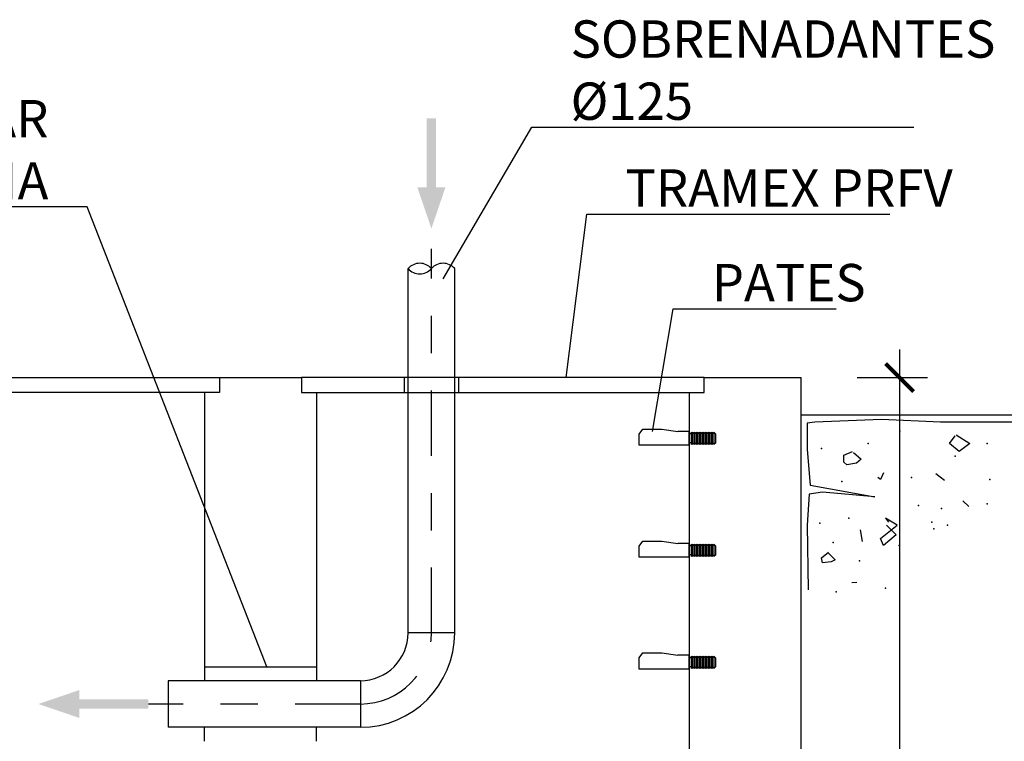
# Model space of a CAD drawing. Units: metres. Extents: x 6 to 160, y -30 to 24.
# Drawn here: x 41 to 44, y 8 to 10 of the extents above; entities that cross this region are included whole.
import ezdxf
from ezdxf import colors
from ezdxf.entities.mleader import LeaderData, LeaderLine
from ezdxf.math import Vec2, Vec3

# ---------------------------------------------------------------- set-up
doc = ezdxf.new("R2010")
doc.units = ezdxf.units.M
doc.header["$LTSCALE"] = 0.35
doc.header["$MEASUREMENT"] = 0
doc.linetypes.add('CONTINUA', pattern=[0])
doc.linetypes.add('TRAZO_Y_PUNTO', pattern=[1, 0.5, -0.25, 0, -0.25])
doc.layers.get('Defpoints').update_dxf_attribs({"color": 1})
doc.layers.add('0Cotas', color=1, linetype='Continuous')
doc.layers.add('Equipos', color=1, linetype='Continuous')
doc.styles.add('acotacion', font='simplex.shx', dxfattribs={"width": 0.8})
doc.styles.add('cotas', font='simplex.shx', dxfattribs={"width": 0.8, "height": 0.1})
doc.dimstyles.new('1-100 Standard', dxfattribs={"dimscale": 0.1, "dimtxt": 1, "dimasz": 0.75, "dimexe": 0.75, "dimexo": 1.5, "dimgap": 0.4, "dimtad": 1, "dimzin": 0, "dimdsep": 46, "dimtxsty": 'acotacion', "dimblk": 'ARCHTICK', "dimcen": 1, "dimdle": 0.75, "dimclrd": 1, "dimclre": 1, "dimclrt": 1, "dimazin": 0, "dimtfac": 1, "dimtix": 1, "dimtofl": 0, "dimtmove": 2, "dimatfit": 3, "dimfxl": 2, "dimfxlon": 1, "dimtfill": 1, "dimtolj": 1, "dimtzin": 0, "dimarcsym": 0})

# ---------------------------------------------------------------- blocks, each defined once
blk = doc.blocks.new('_None')
blk = doc.blocks.new('_ArchTick')
at = {"color": 0, "linetype": 'ByBlock', "const_width": 0.15}
blk.add_lwpolyline([(-0.5, -0.5), (0.5, 0.5)], dxfattribs=at)
blk = doc.blocks.new('*D58')
at = {"layer": '0Cotas', "color": 1, "linetype": 'CONTINUA', "lineweight": -2}
for p, q in [((43.5402, 9.0029), (43.5402, 6.1529)), ((43.4262, 8.9279), (43.6152, 8.9279)), ((43.4262, 6.2279), (43.6152, 6.2279))]:
    blk.add_line(p, q, dxfattribs=at)
at = {"layer": 'Defpoints', "color": 0}
for p in [(43.2762, 8.9279), (43.2762, 6.2279), (43.5402, 6.2279)]:
    blk.add_point(p, dxfattribs=at)
at = {"layer": '0Cotas', "color": 1, "linetype": 'ByBlock', "lineweight": -2, "xscale": 0.07500000000000001, "yscale": 0.07500000000000001, "zscale": 0.07500000000000001}
for p, rotation in [((43.5402, 8.9279), 90), ((43.5402, 6.2279), 270)]:
    blk.add_blockref('_ArchTick', p, dxfattribs=dict(at, rotation=rotation))
at = {"layer": '0Cotas', "color": 1, "insert": (43.4502, 7.5779), "char_height": 0.1, "attachment_point": 5, "rotation": 90, "style": 'acotacion', "bg_fill": 3, "box_fill_scale": 1.25, "bg_fill_color": 256, "bg_fill_true_color": 13158600, "bg_fill_transparency": 0}
blk.add_mtext('\\A1;2.70', dxfattribs=at)

msp = doc.modelspace()

# ---------------------------------------------------------------- linework, layer by layer
at = {"color": 6}
msp.add_line((43.2762, 5.9279), (43.2762, 8.9279), dxfattribs=at)
at = {"color": 1}
msp.add_line((43.8451, 8.808), (43.6504, 8.808), dxfattribs=at)
at = {"color": 2}
for p, q in [((43.6738, 8.7508), (43.6893, 8.7716)), ((43.6919, 8.7742), (43.7283, 8.7508)), ((43.6997, 8.73), (43.6738, 8.7508)), ((43.7283, 8.7508), (43.6997, 8.73)), ((43.7101, 8.5976), (43.7257, 8.582)), ((42.3469, 8.2434), (42.2219, 8.2434)), ((42.0939, 8.1154), (42.0939, 7.9904))]:
    msp.add_line(p, q, dxfattribs=at)
at = {"color": 3}
msp.add_line((43.6608, 8.6521), (43.6374, 8.6703), dxfattribs=at)
at = {"color": 1, "linetype": 'TRAZO_Y_PUNTO'}
for points in [[(42.2844, 8.2434), (42.2844, 9.2731)], [(42.0939, 8.0529), (41.5253, 8.0529)]]:
    msp.add_lwpolyline(points, dxfattribs=at)
at = {"color": 2}
msp.add_lwpolyline([(42.3469, 9.2201, 0.451416), (42.2844, 9.2201, 0.451416), (42.2219, 9.2201, 0.451416), (42.2844, 9.2201, 0.451416)], format="xyb", dxfattribs=at)
for points in [[(42.2219, 8.2434), (42.2219, 9.2201)], [(42.3469, 8.2434), (42.3469, 9.2201)], [(42.0939, 8.1154), (41.5783, 8.1154)], [(41.5783, 8.1154), (41.5783, 7.9904)], [(42.0939, 7.9904), (41.5783, 7.9904)]]:
    msp.add_lwpolyline(points, dxfattribs=at)
at = {"color": 1}
for points in [[(41.0362, 8.9279), (41.7162, 8.9279), (41.7162, 8.8879), (41.0362, 8.8879)], [(43.0162, 8.9279), (41.9362, 8.9279), (41.9362, 8.8879), (43.0162, 8.8879)]]:
    msp.add_lwpolyline(points, close=True, dxfattribs=at)
at = {"color": 6}
for points in [[(41.7162, 8.9279), (41.9362, 8.9279)], [(42.9762, 8.8879), (43.0162, 8.8879), (43.0162, 8.9279), (43.2762, 8.9279)], [(41.6762, 8.8879), (41.6762, 8.1529)], [(41.9762, 8.8879), (41.9762, 8.1529)], [(42.9762, 8.8879), (42.9762, 6.2279), (41.9762, 6.2279)], [(41.6762, 8.1529), (41.9762, 8.1529)]]:
    msp.add_lwpolyline(points, dxfattribs=at)
at = {"color": 1}
for points in [[(42.2115, 8.9279), (42.2115, 8.8879)], [(42.3572, 8.9279), (42.3572, 8.8879)], [(41.6762, 8.1529), (41.6762, 8.1154)], [(41.9762, 8.1529), (41.9762, 8.1154)], [(41.6762, 7.9529), (41.6762, 7.9904)], [(41.9762, 7.9529), (41.9762, 7.9904)]]:
    msp.add_lwpolyline(points, dxfattribs=at)
at = {"color": 1, "linetype": 'TRAZO_Y_PUNTO'}
msp.add_arc((42.0939, 8.2434), 0.1905, 270, 0, dxfattribs=at)
at = {"color": 2}
for radius in [0.253, 0.128]:
    msp.add_arc((42.0939, 8.2434), radius, 270, 0, dxfattribs=at)
at = {"color": 5}
msp.add_point((43.775, 8.7508), dxfattribs=at)
at = {"color": 2}
for p in [(43.6893, 8.7171), (43.653, 8.5768)]:
    msp.add_point(p, dxfattribs=at)
at = {"color": 3}
for p in [(43.7828, 8.6547), (43.775, 8.5898), (43.6686, 8.5326), (43.6322, 8.5222)]:
    msp.add_point(p, dxfattribs=at)
for points in [[(42.2719, 9.6224), (42.2969, 9.6224), (42.2719, 9.4374), (42.2969, 9.4374)], [(41.3403, 8.0154), (41.2303, 8.0529), (41.3403, 8.0154), (41.3403, 8.0904)], [(41.5253, 8.0404), (41.5253, 8.0654), (41.3403, 8.0404), (41.3403, 8.0654)]]:
    msp.add_solid(points)
at = {"layer": 'Equipos'}
for p, q in [((42.8414, 8.7764), (42.8516, 8.7898)), ((42.8414, 8.7465), (42.8414, 8.7764)), ((42.9762, 8.7465), (42.8414, 8.7465)), ((42.8414, 8.4764), (42.8516, 8.4898)), ((42.8516, 8.4898), (42.9025, 8.4898)), ((42.9025, 8.4898), (42.9458, 8.4834)), ((42.9762, 8.4834), (42.9458, 8.4834)), ((42.9762, 8.4465), (42.9762, 8.4834)), ((42.8414, 8.4465), (42.8414, 8.4764)), ((42.9762, 8.4465), (42.8414, 8.4465)), ((42.8414, 8.1764), (42.8516, 8.1898)), ((42.8516, 8.1898), (42.9025, 8.1898)), ((42.9025, 8.1898), (42.9458, 8.1834)), ((42.8414, 8.1465), (42.8414, 8.1764)), ((42.9762, 8.1834), (42.9458, 8.1834)), ((42.9762, 8.1465), (42.9762, 8.1834)), ((42.9762, 8.1465), (42.8414, 8.1465))]:
    msp.add_line(p, q, dxfattribs=at)
at = {"layer": 'Equipos', "color": 1}
for p, q in [((42.9811, 8.7529), (42.9762, 8.7529)), ((42.9851, 8.7522), (42.9811, 8.7485)), ((42.9892, 8.7522), (42.9851, 8.7485)), ((42.9933, 8.7522), (42.9892, 8.7485)), ((42.9973, 8.7522), (42.9933, 8.7485)), ((43.0014, 8.7522), (42.9973, 8.7485)), ((43.0055, 8.7522), (43.0014, 8.7485)), ((43.0095, 8.7522), (43.0055, 8.7485)), ((43.0136, 8.7522), (43.0095, 8.7485)), ((43.0177, 8.7522), (43.0136, 8.7485)), ((43.0217, 8.7522), (43.0177, 8.7485)), ((43.0258, 8.7522), (43.0217, 8.7485)), ((43.0299, 8.7522), (43.0258, 8.7485)), ((43.0339, 8.7522), (43.0299, 8.7485)), ((43.038, 8.7522), (43.0339, 8.7485)), ((43.0421, 8.7522), (43.038, 8.7485)), ((43.0461, 8.7522), (43.0421, 8.7485)), ((42.9811, 8.4814), (42.9811, 8.4485)), ((42.9851, 8.4767), (42.9811, 8.4814)), ((42.9851, 8.4814), (42.9851, 8.4485)), ((42.9892, 8.4767), (42.9851, 8.4814)), ((42.9892, 8.4814), (42.9892, 8.4485)), ((42.9933, 8.4767), (42.9892, 8.4814)), ((42.9933, 8.4814), (42.9933, 8.4485)), ((42.9973, 8.4767), (42.9933, 8.4814)), ((42.9973, 8.4814), (42.9973, 8.4485)), ((43.0014, 8.4767), (42.9973, 8.4814)), ((43.0014, 8.4814), (43.0014, 8.4485)), ((43.0055, 8.4767), (43.0014, 8.4814)), ((43.0055, 8.4814), (43.0055, 8.4485)), ((43.0095, 8.4767), (43.0055, 8.4814)), ((43.0095, 8.4814), (43.0095, 8.4485)), ((43.0136, 8.4767), (43.0095, 8.4814)), ((43.0136, 8.4814), (43.0136, 8.4485)), ((43.0177, 8.4767), (43.0136, 8.4814)), ((43.0177, 8.4814), (43.0177, 8.4485)), ((43.0217, 8.4767), (43.0177, 8.4814)), ((43.0217, 8.4814), (43.0217, 8.4485)), ((43.0258, 8.4767), (43.0217, 8.4814)), ((43.0299, 8.4767), (43.0258, 8.4814)), ((43.0258, 8.4814), (43.0258, 8.4485)), ((43.0299, 8.4814), (43.0299, 8.4485)), ((43.0339, 8.4767), (43.0299, 8.4814)), ((43.0339, 8.4814), (43.0339, 8.4485)), ((43.038, 8.4767), (43.0339, 8.4814)), ((43.038, 8.4814), (43.038, 8.4485)), ((43.0421, 8.4767), (43.038, 8.4814)), ((43.0421, 8.4814), (43.0421, 8.4485)), ((43.0461, 8.4767), (43.0421, 8.4814)), ((42.9811, 8.4767), (42.9762, 8.4767)), ((42.9811, 8.4529), (42.9762, 8.4529)), ((42.9851, 8.4522), (42.9811, 8.4485)), ((42.9851, 8.4767), (42.9851, 8.4522)), ((42.9892, 8.4522), (42.9851, 8.4485)), ((42.9892, 8.4767), (42.9892, 8.4522)), ((42.9933, 8.4522), (42.9892, 8.4485)), ((42.9933, 8.4767), (42.9933, 8.4522)), ((42.9973, 8.4522), (42.9933, 8.4485)), ((42.9973, 8.4767), (42.9973, 8.4522)), ((43.0014, 8.4522), (42.9973, 8.4485)), ((43.0014, 8.4767), (43.0014, 8.4522)), ((43.0055, 8.4522), (43.0014, 8.4485)), ((43.0055, 8.4767), (43.0055, 8.4522)), ((43.0095, 8.4522), (43.0055, 8.4485)), ((43.0095, 8.4767), (43.0095, 8.4522)), ((43.0136, 8.4522), (43.0095, 8.4485)), ((43.0136, 8.4767), (43.0136, 8.4522)), ((43.0177, 8.4522), (43.0136, 8.4485)), ((43.0177, 8.4767), (43.0177, 8.4522)), ((43.0217, 8.4522), (43.0177, 8.4485)), ((43.0217, 8.4767), (43.0217, 8.4522)), ((43.0217, 8.4767), (43.0217, 8.4522)), ((43.0258, 8.4522), (43.0217, 8.4485)), ((43.0258, 8.4767), (43.0258, 8.4522)), ((43.0258, 8.4767), (43.0258, 8.4522)), ((43.0299, 8.4522), (43.0258, 8.4485)), ((43.0299, 8.4767), (43.0299, 8.4522)), ((43.0299, 8.4767), (43.0299, 8.4522)), ((43.0339, 8.4522), (43.0299, 8.4485)), ((43.0339, 8.4767), (43.0339, 8.4522)), ((43.0339, 8.4767), (43.0339, 8.4522)), ((43.038, 8.4522), (43.0339, 8.4485)), ((43.038, 8.4767), (43.038, 8.4522)), ((43.038, 8.4767), (43.038, 8.4522)), ((43.038, 8.4767), (43.038, 8.4522)), ((43.0421, 8.4522), (43.038, 8.4485)), ((43.0421, 8.4767), (43.0421, 8.4522)), ((43.0421, 8.4767), (43.0421, 8.4522)), ((43.0421, 8.4767), (43.0421, 8.4522)), ((43.0461, 8.4522), (43.0421, 8.4485)), ((43.0461, 8.4767), (43.0461, 8.4522)), ((42.9811, 8.1767), (42.9762, 8.1767)), ((42.9811, 8.1814), (42.9811, 8.1485)), ((42.9851, 8.1767), (42.9811, 8.1814)), ((42.9851, 8.1814), (42.9851, 8.1485)), ((42.9892, 8.1767), (42.9851, 8.1814)), ((42.9851, 8.1767), (42.9851, 8.1522)), ((42.9892, 8.1814), (42.9892, 8.1485)), ((42.9933, 8.1767), (42.9892, 8.1814)), ((42.9892, 8.1767), (42.9892, 8.1522)), ((42.9933, 8.1814), (42.9933, 8.1485)), ((42.9973, 8.1767), (42.9933, 8.1814)), ((42.9933, 8.1767), (42.9933, 8.1522)), ((42.9973, 8.1814), (42.9973, 8.1485)), ((43.0014, 8.1767), (42.9973, 8.1814)), ((42.9973, 8.1767), (42.9973, 8.1522)), ((43.0014, 8.1814), (43.0014, 8.1485)), ((43.0055, 8.1767), (43.0014, 8.1814)), ((43.0014, 8.1767), (43.0014, 8.1522)), ((43.0055, 8.1814), (43.0055, 8.1485)), ((43.0095, 8.1767), (43.0055, 8.1814)), ((43.0055, 8.1767), (43.0055, 8.1522)), ((43.0095, 8.1814), (43.0095, 8.1485)), ((43.0136, 8.1767), (43.0095, 8.1814)), ((43.0095, 8.1767), (43.0095, 8.1522)), ((43.0136, 8.1814), (43.0136, 8.1485)), ((43.0177, 8.1767), (43.0136, 8.1814)), ((43.0136, 8.1767), (43.0136, 8.1522)), ((43.0177, 8.1814), (43.0177, 8.1485)), ((43.0217, 8.1767), (43.0177, 8.1814)), ((43.0177, 8.1767), (43.0177, 8.1522)), ((43.0217, 8.1814), (43.0217, 8.1485)), ((43.0258, 8.1767), (43.0217, 8.1814)), ((43.0217, 8.1767), (43.0217, 8.1522)), ((43.0217, 8.1767), (43.0217, 8.1522)), ((43.0299, 8.1767), (43.0258, 8.1814)), ((43.0258, 8.1814), (43.0258, 8.1485)), ((43.0258, 8.1767), (43.0258, 8.1522)), ((43.0258, 8.1767), (43.0258, 8.1522)), ((43.0299, 8.1814), (43.0299, 8.1485)), ((43.0339, 8.1767), (43.0299, 8.1814)), ((43.0299, 8.1767), (43.0299, 8.1522)), ((43.0299, 8.1767), (43.0299, 8.1522)), ((43.0339, 8.1814), (43.0339, 8.1485)), ((43.038, 8.1767), (43.0339, 8.1814)), ((43.0339, 8.1767), (43.0339, 8.1522)), ((43.0339, 8.1767), (43.0339, 8.1522)), ((43.038, 8.1814), (43.038, 8.1485)), ((43.0421, 8.1767), (43.038, 8.1814)), ((43.038, 8.1767), (43.038, 8.1522)), ((43.038, 8.1767), (43.038, 8.1522)), ((43.038, 8.1767), (43.038, 8.1522)), ((43.0421, 8.1814), (43.0421, 8.1485)), ((43.0461, 8.1767), (43.0421, 8.1814)), ((43.0421, 8.1767), (43.0421, 8.1522)), ((43.0421, 8.1767), (43.0421, 8.1522)), ((43.0421, 8.1767), (43.0421, 8.1522)), ((43.0461, 8.1767), (43.0461, 8.1522)), ((42.9811, 8.1529), (42.9762, 8.1529)), ((42.9851, 8.1522), (42.9811, 8.1485)), ((42.9892, 8.1522), (42.9851, 8.1485)), ((42.9933, 8.1522), (42.9892, 8.1485)), ((42.9973, 8.1522), (42.9933, 8.1485)), ((43.0014, 8.1522), (42.9973, 8.1485)), ((43.0055, 8.1522), (43.0014, 8.1485)), ((43.0095, 8.1522), (43.0055, 8.1485)), ((43.0136, 8.1522), (43.0095, 8.1485)), ((43.0177, 8.1522), (43.0136, 8.1485)), ((43.0217, 8.1522), (43.0177, 8.1485)), ((43.0258, 8.1522), (43.0217, 8.1485)), ((43.0299, 8.1522), (43.0258, 8.1485)), ((43.0339, 8.1522), (43.0299, 8.1485)), ((43.038, 8.1522), (43.0339, 8.1485)), ((43.0421, 8.1522), (43.038, 8.1485)), ((43.0461, 8.1522), (43.0421, 8.1485))]:
    msp.add_line(p, q, dxfattribs=at)

# ---------------------------------------------------------------- next in the draw order: dimensions: what is measured, and where the dimension line sits
at = {"layer": '0Cotas', "linetype": 'CONTINUA'}
dim = msp.add_linear_dim(base=(43.5402, 6.2279), p1=(43.2762, 8.9279), p2=(43.2762, 6.2279), angle=90, dimstyle='1-100 Standard', dxfattribs=at)
dim.commit()
dim.dimension.update_dxf_attribs({"geometry": '*D58', "text_midpoint": (43.4502, 7.5779)})

# ---------------------------------------------------------------- next in the draw order: leaders
at = {"color": 1}
ml = msp.add_multileader_mtext('Standard', dxfattribs=at)
ml.set_content('HUECO 0.20x0.20 A RELLENAR\\PTRAS COLOCACION DE TUBERIA', color=1, style='cotas')
ml.set_leader_properties()
ml.set_arrow_properties(name='NONE')
ml.build(insert=Vec2(0, 0))
ml.multileader.update_dxf_attribs({"text_left_attachment_type": 5, "text_right_attachment_type": 5, "dogleg_length": 0.00393, "arrow_head_size": 0.18})
ctx = ml.context
ctx.base_point, ctx.char_height, ctx.arrow_head_size, ctx.landing_gap_size, ctx.plane_origin = Vec3(39.2486, 9.3853), 0.1, 0.18, 0.1, Vec3(38.7068, 8.4845)
ctx.left_attachment, ctx.right_attachment, ctx.text_align_type = 5, 5, 2
notes = []
notes.append((ctx, [(0, (1, 1, 0), (41.3611, 9.3853), (-1, 0), 0.00393, [(0, [(41.843, 8.1529)], 0, [])])]))
ctx.mtext.insert, ctx.mtext.alignment = Vec3(41.2572, 9.6719), 3
ctx.mtext.has_bg_fill, ctx.mtext.bg_color, ctx.mtext.bg_scale_factor, ctx.mtext.bg_transparency, ctx.mtext.use_window_bg_color = 1, -1023410167, 1.5, 0, 1
at = {"layer": '0Cotas'}
ml = msp.add_multileader_mtext('Standard', dxfattribs=at)
ml.set_content('SOBRENADANTES\\P%%C125', color=1, style='cotas')
ml.set_leader_properties()
ml.set_arrow_properties(name='NONE')
ml.build(insert=Vec2(0, 0))
ml.multileader.update_dxf_attribs({"text_left_attachment_type": 5, "text_right_attachment_type": 5, "dogleg_length": 0.00393, "arrow_head_size": 0.18})
ctx = ml.context
ctx.base_point, ctx.char_height, ctx.arrow_head_size, ctx.landing_gap_size, ctx.plane_origin = Vec3(42.5578, 9.5987), 0.1, 0.18, 0.1, Vec3(42.4653, 8.6244)
ctx.left_attachment, ctx.right_attachment = 5, 5
notes.append((ctx, [(1, (1, 1, 0), (42.5538, 9.5987), (1, 0), 0.00393, [(0, [(42.3163, 9.1925)], 0, [])])]))
ctx.mtext.insert = Vec3(42.6578, 9.8854)
ctx.mtext.has_bg_fill, ctx.mtext.bg_color, ctx.mtext.bg_scale_factor, ctx.mtext.bg_transparency, ctx.mtext.use_window_bg_color = 1, -1023410167, 1.5, 0, 1
for ctx, leaders in notes:
    for number, flags, end, landing, length, lines in leaders:
        leader = LeaderData()
        leader.index, (leader.has_last_leader_line, leader.has_dogleg_vector, leader.attachment_direction) = number, flags
        leader.last_leader_point, leader.dogleg_vector, leader.dogleg_length = Vec3(end), Vec3(landing), length
        for number, points, colour, breaks in lines:
            line = LeaderLine()
            line.index, line.vertices, line.color, line.breaks = number, Vec3.list(points), colors.encode_raw_color(colour), breaks
            leader.lines.append(line)
        ctx.leaders.append(leader)

# ---------------------------------------------------------------- next in the draw order: linework, layer by layer
at = {"color": 1}
for p, q in [((43.6504, 8.808), (43.4921, 8.8158)), ((43.2923, 8.7352), (43.3, 8.6391)), ((43.3, 8.6391), (43.4739, 8.608)), ((43.2974, 8.6158), (43.2923, 8.5326)), ((43.3338, 8.6209), (43.2974, 8.6158)), ((43.4739, 8.608), (43.3338, 8.6209)), ((43.2923, 8.5326), (43.2948, 8.3586))]:
    msp.add_line(p, q, dxfattribs=at)
at = {"color": 2}
for p, q in [((43.3909, 8.7196), (43.4142, 8.73)), ((43.3909, 8.7015), (43.3909, 8.7196)), ((43.4168, 8.7274), (43.4376, 8.7093)), ((43.3987, 8.6937), (43.3909, 8.7015)), ((43.4246, 8.6989), (43.3987, 8.6937)), ((43.4376, 8.7093), (43.4246, 8.6989)), ((43.4895, 8.4963), (43.5336, 8.5326)), ((43.5336, 8.5326), (43.5025, 8.5508)), ((43.5025, 8.5508), (43.5103, 8.5404)), ((43.5051, 8.5326), (43.531, 8.5067)), ((43.435, 8.5196), (43.4402, 8.4885)), ((43.531, 8.5067), (43.4973, 8.4781)), ((43.4973, 8.4781), (43.4895, 8.4963)), ((43.4123, 8.3787), (43.426, 8.3797))]:
    msp.add_line(p, q, dxfattribs=at)
at = {"color": 3}
for p, q in [((43.4973, 8.6729), (43.4895, 8.6547)), ((43.4895, 8.6547), (43.4817, 8.6599)), ((43.3312, 8.4443), (43.3494, 8.4599)), ((43.3494, 8.4573), (43.3675, 8.4391)), ((43.3338, 8.4313), (43.3312, 8.4443)), ((43.3571, 8.4339), (43.3338, 8.4313)), ((43.3675, 8.4391), (43.3571, 8.4339))]:
    msp.add_line(p, q, dxfattribs=at)
at = {"color": 5}
for p in [(43.5414, 8.7846), (43.4558, 8.7508), (43.3312, 8.7378), (43.3857, 8.6495), (43.5726, 8.6599), (43.5907, 8.5846), (43.326, 8.5378), (43.4039, 8.5508), (43.3623, 8.4859), (43.4324, 8.4365), (43.3701, 8.3534), (43.5025, 8.3638)]:
    msp.add_point(p, dxfattribs=at)
at = {"color": 3}
msp.add_point((43.6271, 8.5404), dxfattribs=at)
at = {"color": 2}
msp.add_point((43.5388, 8.4781), dxfattribs=at)
msp.add_solid([(42.2469, 9.4374), (42.2844, 9.3274), (42.2469, 9.4374), (42.3219, 9.4374)])

# ---------------------------------------------------------------- next in the draw order: leaders
at = {"layer": '0Cotas'}
ml = msp.add_multileader_mtext('Standard', dxfattribs=at)
ml.set_content('PATES', color=1, style='cotas')
ml.set_leader_properties()
ml.set_arrow_properties(name='NONE')
ml.build(insert=Vec2(0, 0))
ml.multileader.update_dxf_attribs({"text_left_attachment_type": 5, "text_right_attachment_type": 5, "dogleg_length": 0.00393, "arrow_head_size": 0.18})
ctx = ml.context
ctx.base_point, ctx.char_height, ctx.arrow_head_size, ctx.landing_gap_size, ctx.plane_origin = Vec3(42.9366, 9.1124), 0.1, 0.18, 0.1, Vec3(42.8441, 8.1381)
ctx.left_attachment, ctx.right_attachment = 5, 5
notes = []
notes.append((ctx, [(1, (1, 1, 0), (42.9326, 9.1124), (1, 0), 0.00393, [(0, [(42.8771, 8.7831)], 0, [])])]))
ctx.mtext.insert = Vec3(43.0366, 9.2324)
ctx.mtext.has_bg_fill, ctx.mtext.bg_color, ctx.mtext.bg_scale_factor, ctx.mtext.bg_transparency, ctx.mtext.use_window_bg_color = 1, -1023410167, 1.5, 0, 1
for ctx, leaders in notes:
    for number, flags, end, landing, length, lines in leaders:
        leader = LeaderData()
        leader.index, (leader.has_last_leader_line, leader.has_dogleg_vector, leader.attachment_direction) = number, flags
        leader.last_leader_point, leader.dogleg_vector, leader.dogleg_length = Vec3(end), Vec3(landing), length
        for number, points, colour, breaks in lines:
            line = LeaderLine()
            line.index, line.vertices, line.color, line.breaks = number, Vec3.list(points), colors.encode_raw_color(colour), breaks
            leader.lines.append(line)
        ctx.leaders.append(leader)

# ---------------------------------------------------------------- next in the draw order: linework, layer by layer
at = {"color": 6}
msp.add_line((43.2762, 8.8279), (44.2237, 8.8279), dxfattribs=at)
at = {"color": 1}
for p, q in [((43.313, 8.808), (43.2923, 8.8054)), ((43.2923, 8.8054), (43.2923, 8.7352)), ((43.4921, 8.8158), (43.313, 8.808))]:
    msp.add_line(p, q, dxfattribs=at)
at = {"layer": 'Equipos'}
for p, q in [((42.8516, 8.7898), (42.9025, 8.7898)), ((42.9025, 8.7898), (42.9458, 8.7834)), ((42.9762, 8.7834), (42.9458, 8.7834)), ((42.9762, 8.7465), (42.9762, 8.7834))]:
    msp.add_line(p, q, dxfattribs=at)
at = {"layer": 'Equipos', "color": 1}
for p, q in [((42.9811, 8.7767), (42.9762, 8.7767)), ((42.9811, 8.7814), (42.9811, 8.7485)), ((42.9851, 8.7767), (42.9811, 8.7814)), ((42.9851, 8.7814), (42.9851, 8.7485)), ((42.9892, 8.7767), (42.9851, 8.7814)), ((42.9851, 8.7767), (42.9851, 8.7522)), ((42.9892, 8.7814), (42.9892, 8.7485)), ((42.9933, 8.7767), (42.9892, 8.7814)), ((42.9892, 8.7767), (42.9892, 8.7522)), ((42.9933, 8.7814), (42.9933, 8.7485)), ((42.9973, 8.7767), (42.9933, 8.7814)), ((42.9933, 8.7767), (42.9933, 8.7522)), ((42.9973, 8.7814), (42.9973, 8.7485)), ((43.0014, 8.7767), (42.9973, 8.7814)), ((42.9973, 8.7767), (42.9973, 8.7522)), ((43.0014, 8.7814), (43.0014, 8.7485)), ((43.0055, 8.7767), (43.0014, 8.7814)), ((43.0014, 8.7767), (43.0014, 8.7522)), ((43.0055, 8.7814), (43.0055, 8.7485)), ((43.0095, 8.7767), (43.0055, 8.7814)), ((43.0055, 8.7767), (43.0055, 8.7522)), ((43.0095, 8.7814), (43.0095, 8.7485)), ((43.0136, 8.7767), (43.0095, 8.7814)), ((43.0095, 8.7767), (43.0095, 8.7522)), ((43.0136, 8.7814), (43.0136, 8.7485)), ((43.0177, 8.7767), (43.0136, 8.7814)), ((43.0136, 8.7767), (43.0136, 8.7522)), ((43.0177, 8.7814), (43.0177, 8.7485)), ((43.0217, 8.7767), (43.0177, 8.7814)), ((43.0177, 8.7767), (43.0177, 8.7522)), ((43.0217, 8.7814), (43.0217, 8.7485)), ((43.0258, 8.7767), (43.0217, 8.7814)), ((43.0217, 8.7767), (43.0217, 8.7522)), ((43.0217, 8.7767), (43.0217, 8.7522)), ((43.0299, 8.7767), (43.0258, 8.7814)), ((43.0258, 8.7814), (43.0258, 8.7485)), ((43.0258, 8.7767), (43.0258, 8.7522)), ((43.0258, 8.7767), (43.0258, 8.7522)), ((43.0299, 8.7814), (43.0299, 8.7485)), ((43.0339, 8.7767), (43.0299, 8.7814)), ((43.0299, 8.7767), (43.0299, 8.7522)), ((43.0299, 8.7767), (43.0299, 8.7522)), ((43.0339, 8.7814), (43.0339, 8.7485)), ((43.038, 8.7767), (43.0339, 8.7814)), ((43.0339, 8.7767), (43.0339, 8.7522)), ((43.0339, 8.7767), (43.0339, 8.7522)), ((43.038, 8.7814), (43.038, 8.7485)), ((43.0421, 8.7767), (43.038, 8.7814)), ((43.038, 8.7767), (43.038, 8.7522)), ((43.038, 8.7767), (43.038, 8.7522)), ((43.038, 8.7767), (43.038, 8.7522)), ((43.0421, 8.7814), (43.0421, 8.7485)), ((43.0461, 8.7767), (43.0421, 8.7814)), ((43.0421, 8.7767), (43.0421, 8.7522)), ((43.0421, 8.7767), (43.0421, 8.7522)), ((43.0421, 8.7767), (43.0421, 8.7522)), ((43.0461, 8.7767), (43.0461, 8.7522))]:
    msp.add_line(p, q, dxfattribs=at)

# ---------------------------------------------------------------- next in the draw order: leaders
at = {"layer": '0Cotas'}
ml = msp.add_multileader_mtext('Standard', dxfattribs=at)
ml.set_content('TRAMEX PRFV', color=1, style='cotas')
ml.set_leader_properties()
ml.set_arrow_properties(name='NONE')
ml.build(insert=Vec2(0, 0))
ml.multileader.update_dxf_attribs({"text_left_attachment_type": 5, "text_right_attachment_type": 5, "dogleg_length": 0.00393, "arrow_head_size": 0.18})
ctx = ml.context
ctx.base_point, ctx.char_height, ctx.arrow_head_size, ctx.landing_gap_size, ctx.plane_origin = Vec3(42.705, 9.3661), 0.1, 0.18, 0.1, Vec3(42.6125, 8.3918)
ctx.left_attachment, ctx.right_attachment = 5, 5
notes = []
notes.append((ctx, [(1, (1, 1, 0), (42.701, 9.3661), (1, 0), 0.00393, [(0, [(42.6455, 8.9279)], 0, [])])]))
ctx.mtext.insert = Vec3(42.805, 9.4861)
ctx.mtext.has_bg_fill, ctx.mtext.bg_color, ctx.mtext.bg_scale_factor, ctx.mtext.bg_transparency, ctx.mtext.use_window_bg_color = 1, -1023410167, 1.5, 0, 1
for ctx, leaders in notes:
    for number, flags, end, landing, length, lines in leaders:
        leader = LeaderData()
        leader.index, (leader.has_last_leader_line, leader.has_dogleg_vector, leader.attachment_direction) = number, flags
        leader.last_leader_point, leader.dogleg_vector, leader.dogleg_length = Vec3(end), Vec3(landing), length
        for number, points, colour, breaks in lines:
            line = LeaderLine()
            line.index, line.vertices, line.color, line.breaks = number, Vec3.list(points), colors.encode_raw_color(colour), breaks
            leader.lines.append(line)
        ctx.leaders.append(leader)

doc.saveas('drawing.dxf')
